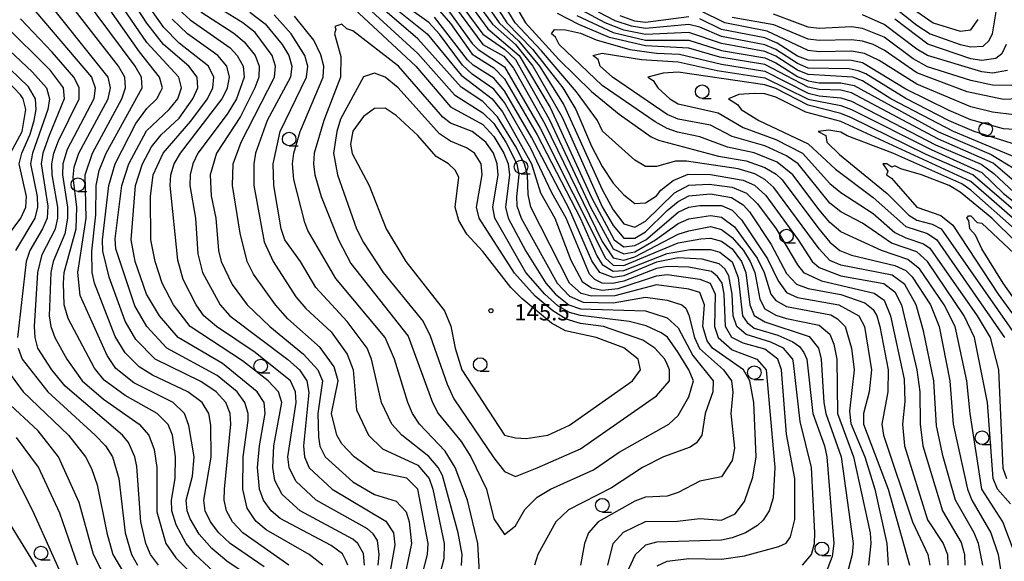
# Model space of a CAD drawing. Units: metres. Extents: x -46055 to -43747, y -144091 to -142373.
# Drawn here: x -44721 to -44540, y -143767 to -143667 of the extents above; entities that cross this region are included whole.
import ezdxf

# ---------------------------------------------------------------- set-up
doc = ezdxf.new("R2010")
doc.units = ezdxf.units.M
doc.header["$LTSCALE"] = 2.5
doc.layers.get('0').update_dxf_attribs({"linetype": 'CONTINUOUS'})
for name, color, linetype in [('6331000', 7, 'CONTINUOUS'), ('7101000', 7, 'CONTINUOUS'), ('7102000', 7, 'CONTINUOUS'), ('7312000', 7, 'CONTINUOUS')]:
    doc.layers.add(name, color=color, linetype=linetype)
doc.styles.add('Dm_Anotation', font='txt')

# ---------------------------------------------------------------- blocks, each defined once
blk = doc.blocks.new('633100')
at = {"color": 0, "linetype": 'ByBlock', "lineweight": -2}
blk.add_lwpolyline([(0, -0.5), (0.67, -0.5)], dxfattribs=at)
blk.add_circle((0, 0), 0.5, dxfattribs=at)
blk = doc.blocks.new('731200')
at = {"color": 0, "linetype": 'ByBlock', "lineweight": -2}
blk.add_circle((0, 0), 0.15, dxfattribs=at)

msp = doc.modelspace()

# ---------------------------------------------------------------- linework, layer by layer
at = {"layer": '7101000', "flags": 128}
for points, elevation in [([(-44725.6, -143657.6), (-44708.2, -143678), (-44707.49, -143680), (-44707.74, -143682), (-44712.66, -143691.34), (-44713.49, -143694), (-44713.56, -143696), (-44712.61, -143702), (-44712.58, -143704), (-44713.08, -143706.92), (-44715.27, -143712), (-44715.67, -143714), (-44716.01, -143722.01), (-44715.7, -143724), (-44714.96, -143726), (-44712.74, -143730), (-44709.92, -143734), (-44706, -143737.4), (-44699.38, -143742), (-44697.59, -143744), (-44696.64, -143746.64), (-44696.15, -143750), (-44696.15, -143758.15), (-44694.48, -143764), (-44692.66, -143766.66), (-44682.58, -143776.58)], 110), ([(-44665.49, -143768), (-44668.06, -143766), (-44676, -143761.46), (-44677.87, -143759.87), (-44679.49, -143757.49), (-44680.3, -143754), (-44680.21, -143748), (-44679.32, -143741.32), (-44679.3, -143740), (-44679.9, -143738), (-44681.31, -143736), (-44685.01, -143733.01), (-44694.31, -143728), (-44697.97, -143723.97), (-44700.2, -143720.2), (-44703.68, -143709.68), (-44703.83, -143707.83), (-44702.57, -143698), (-44701.31, -143694), (-44698.07, -143687.93), (-44693.87, -143684), (-44692.29, -143682), (-44691.57, -143680), (-44692.08, -143678), (-44698, -143671.64), (-44705.9, -143660)], 120), ([(-44543.81, -143768), (-44544.6, -143764), (-44545.41, -143762), (-44548.85, -143756), (-44551.13, -143748), (-44552.32, -143742.32), (-44552.85, -143734), (-44554.77, -143724.77), (-44556.08, -143720), (-44558.21, -143716.21), (-44560.54, -143714.54), (-44570, -143712.69), (-44572, -143711.8), (-44574, -143709.66), (-44582.36, -143698.36), (-44584, -143696.9), (-44585.83, -143695.83), (-44588.94, -143694.94), (-44598.48, -143693.52), (-44600.48, -143693.52), (-44604, -143694.47), (-44606, -143694.48), (-44608, -143693.32), (-44613.96, -143687.96), (-44614.84, -143686), (-44618.73, -143680.73), (-44625.17, -143673.17), (-44630.07, -143668), (-44634.88, -143660)], 110), ([(-44603.89, -143768.11), (-44602, -143767.26), (-44598, -143766.78), (-44592, -143766.88), (-44587.76, -143766.24), (-44581.44, -143764.56), (-44580.06, -143763.94), (-44579.25, -143762.75), (-44578.45, -143759.55), (-44578.48, -143752), (-44580, -143743.86), (-44580.96, -143732), (-44581.63, -143730), (-44584, -143728.19), (-44588, -143727.07), (-44590.07, -143726), (-44591.23, -143724), (-44591.48, -143718), (-44591.88, -143716), (-44592.75, -143714.75), (-44593.87, -143713.87), (-44598, -143713.03), (-44602, -143712.92), (-44604, -143713.3), (-44610, -143715.63), (-44612.07, -143716.07), (-44614, -143715.97), (-44615.33, -143715.33), (-44616.33, -143714.33), (-44620.67, -143704), (-44623.31, -143699.31), (-44627.18, -143691.18), (-44632, -143682.71), (-44634, -143680.22), (-44638, -143677.46), (-44639.78, -143675.78), (-44644, -143670.1), (-44645.95, -143667.95), (-44654.11, -143662.11)], 130), ([(-44642, -143661.99), (-44636, -143670.07), (-44632, -143672.83), (-44630, -143674.77), (-44623.76, -143685.76), (-44616.11, -143702.11), (-44612, -143709.68), (-44610, -143710.61), (-44608, -143710.2), (-44604.17, -143708), (-44600, -143704.99), (-44598, -143704.15), (-44594, -143703.49), (-44592, -143703.83), (-44589.6, -143705.6), (-44585.41, -143711.41), (-44584.15, -143714), (-44582.9, -143718), (-44582, -143719.18), (-44580, -143720.32), (-44571.84, -143721.84), (-44570.59, -143722.59), (-44569.19, -143724), (-44568.03, -143728), (-44567.53, -143732), (-44568.41, -143739.59), (-44568.13, -143741.87), (-44565.56, -143748), (-44563.7, -143754), (-44561.48, -143764), (-44561.29, -143768)], 120), ([(-44688.01, -143665.99), (-44681.91, -143669.91), (-44680, -143671.5), (-44677.99, -143674), (-44677.27, -143676), (-44677.32, -143678), (-44678.03, -143680), (-44680.72, -143685.28), (-44685.11, -143692), (-44686.31, -143696), (-44686.13, -143699.87), (-44685.25, -143704), (-44684.74, -143710), (-44684.29, -143712), (-44682.23, -143716.23), (-44679.46, -143720), (-44675.32, -143724), (-44669.1, -143729.1), (-44666.44, -143732), (-44665.61, -143734), (-44666.45, -143740), (-44666.32, -143744.32), (-44666.07, -143746.07), (-44665.08, -143748), (-44660, -143752.6), (-44656, -143754.96), (-44652, -143756.18), (-44650.18, -143758.18), (-44649.57, -143760), (-44649.18, -143764), (-44650.8, -143772)], 130), ([(-44556, -143665.93), (-44552.99, -143668), (-44548, -143669.54), (-44546, -143669.31), (-44544.65, -143667.35)], 130), ([(-44618.66, -143666.66), (-44612, -143669.75), (-44606, -143671.17), (-44598, -143671.21), (-44592, -143673.09), (-44584, -143674.47), (-44582, -143675.34), (-44578, -143677.9), (-44576, -143678.71), (-44574, -143679.08), (-44570, -143679.05), (-44567.56, -143679.56), (-44552, -143688.08), (-44542.26, -143692.26), (-44538, -143694.87)], 110), ([(-44536, -143681.96), (-44540, -143682.12), (-44546.69, -143680.69), (-44556, -143677.21), (-44562, -143673.05), (-44564, -143671.99), (-44566, -143671.37), (-44568, -143671.1), (-44574, -143671.27), (-44576, -143670.99), (-44582.36, -143668.36), (-44590, -143666.99)], 120), ([(-44723.14, -143692), (-44721, -143688), (-44720.28, -143684), (-44720.79, -143682), (-44721.27, -143681.27), (-44725.21, -143677.21)], 100), ([(-44536.02, -143706), (-44546, -143697.26), (-44570, -143686.16), (-44576.45, -143684.45), (-44582, -143681.7), (-44584, -143681.09), (-44586, -143681.02), (-44588.79, -143681.21), (-44590.7, -143682), (-44589.06, -143683.06), (-44588.38, -143684), (-44585.13, -143686), (-44576, -143690.33), (-44570.98, -143694.98), (-44564, -143700.18), (-44558, -143705.57), (-44554, -143706.85), (-44552.27, -143708), (-44539.8, -143726)], 100), ([(-44710.68, -143768), (-44714, -143758.39), (-44717.93, -143749.93), (-44722, -143744.43)], 100)]:
    msp.add_lwpolyline(points, dxfattribs=dict(at, elevation=elevation))
at = {"layer": '7101000', "elevation": 140, "flags": 128}
msp.add_lwpolyline([(-44630, -143760.75), (-44628.28, -143757.72), (-44626, -143755.48), (-44623.52, -143754), (-44615.58, -143750.42), (-44610.84, -143747.16), (-44601.7, -143742), (-44600, -143740.4), (-44598, -143736.98), (-44597.19, -143734), (-44598, -143732), (-44600, -143728.78), (-44601.96, -143725.96), (-44603.15, -143725.15), (-44605.89, -143723.89), (-44609.04, -143723.04), (-44618, -143721.96), (-44620, -143721.41), (-44622.18, -143720.18), (-44624.57, -143718), (-44628.07, -143714), (-44633.78, -143704), (-44634.19, -143702), (-44633.18, -143696), (-44633.36, -143694), (-44634.06, -143692), (-44635.43, -143690), (-44638, -143688.01), (-44642, -143686.49), (-44643.4, -143685.4), (-44651.58, -143676), (-44660, -143669.47), (-44661.09, -143669.08), (-44662, -143668.23), (-44663.32, -143668.68), (-44663.13, -143669.13), (-44663.37, -143670), (-44662.22, -143674.22), (-44662.24, -143678), (-44665.34, -143686), (-44667.11, -143692), (-44667.27, -143694), (-44667.02, -143696), (-44665.82, -143700), (-44662.63, -143708), (-44660.34, -143712.34), (-44649.78, -143725.78), (-44645.32, -143738), (-44644.25, -143740), (-44640, -143745.18), (-44638.24, -143748), (-44635.31, -143754), (-44634, -143759.44), (-44632, -143762.35)], close=True, dxfattribs=at)
at = {"layer": '7102000', "flags": 128}
for points, elevation in [([(-44671.76, -143768), (-44680.25, -143762), (-44682.15, -143760), (-44683.26, -143758), (-44683.69, -143756), (-44683.65, -143754), (-44682.47, -143742), (-44682.6, -143740), (-44683.4, -143738), (-44685.21, -143736), (-44688, -143734.12), (-44696.45, -143730), (-44700, -143726.36), (-44702, -143722.99), (-44704.91, -143714.91), (-44706.09, -143710.09), (-44706.14, -143708), (-44705, -143698), (-44703.84, -143694), (-44700, -143686.58), (-44698, -143683.79), (-44696.13, -143682), (-44695.38, -143680.62), (-44695.09, -143680), (-44695.63, -143678), (-44699.35, -143673.35), (-44710.86, -143656.86)], 118), ([(-44660.94, -143768), (-44661.23, -143767.23), (-44661.91, -143765.91), (-44664, -143764.34), (-44673.4, -143759.4), (-44675.02, -143758), (-44676.46, -143756), (-44677.19, -143754), (-44677.56, -143750), (-44677.22, -143746), (-44676.14, -143740), (-44676.36, -143738), (-44677.62, -143736), (-44684, -143730.79), (-44692.17, -143726), (-44695.66, -143722), (-44698.04, -143718), (-44700.13, -143712), (-44700.88, -143708), (-44700.05, -143698), (-44698.76, -143694), (-44697.12, -143690.88), (-44695.33, -143688.67), (-44692, -143685.54), (-44689.47, -143682), (-44688.6, -143680), (-44688.71, -143678), (-44690.25, -143676), (-44694.92, -143672), (-44698, -143668.04), (-44705.08, -143657.08)], 122), ([(-44639.14, -143659.14), (-44633.01, -143668), (-44629.38, -143671.38), (-44625.56, -143676), (-44621.09, -143683.09), (-44614, -143698.73), (-44612, -143702.49), (-44610, -143705.08), (-44608, -143705.68), (-44606, -143704.53), (-44600.64, -143699.36), (-44598, -143697.93), (-44594.29, -143697.71), (-44590, -143698.29), (-44587.41, -143699.41), (-44585.35, -143701.35), (-44581.92, -143706), (-44578, -143712.64), (-44576.88, -143714), (-44573.56, -143715.56), (-44563.84, -143717.84), (-44562, -143719.12), (-44560.81, -143722), (-44558.28, -143733.72), (-44558.19, -143737.81), (-44558.59, -143742), (-44558.24, -143746), (-44554, -143759.61), (-44551.12, -143764), (-44550.33, -143766), (-44550.28, -143768)], 114), ([(-44638, -143658), (-44631.57, -143668), (-44626.85, -143672.85), (-44621.27, -143680), (-44618.86, -143684), (-44616, -143690.74), (-44614, -143694.51), (-44612, -143697.56), (-44610, -143699.72), (-44608, -143701.28), (-44606, -143701.17), (-44604, -143699.86), (-44603.18, -143698.82), (-44600.94, -143697.06), (-44598.12, -143695.88), (-44594.02, -143695.98), (-44588, -143696.99), (-44585.94, -143697.94), (-44583.85, -143699.85), (-44577.83, -143708), (-44575.25, -143712), (-44574, -143713.1), (-44570, -143714.62), (-44562.08, -143716.08), (-44560, -143717.58), (-44558.79, -143720), (-44555.98, -143732), (-44555.41, -143736), (-44555.33, -143742), (-44554.84, -143746), (-44551.27, -143758), (-44547.79, -143763.79), (-44547.19, -143766), (-44547.11, -143768)], 112), ([(-44676.31, -143768.31), (-44682.64, -143764), (-44684.7, -143762), (-44686.23, -143760), (-44687.19, -143758), (-44687.48, -143756), (-44686.09, -143748.09), (-44686.16, -143742.16), (-44686.56, -143740), (-44687.78, -143738), (-44690.42, -143736), (-44696.94, -143732.94), (-44699.42, -143731.42), (-44702, -143728.84), (-44703.8, -143725.8), (-44707.63, -143716), (-44708.04, -143714.04), (-44708.11, -143710.11), (-44707.39, -143703.39), (-44707.34, -143698), (-44706.77, -143695.23), (-44705.46, -143692), (-44698.81, -143680), (-44698.97, -143678), (-44700.12, -143676), (-44712, -143660.01)], 116), ([(-44640.23, -143660), (-44634.25, -143668.25), (-44629.98, -143671.98), (-44626.78, -143676), (-44621.39, -143685.39), (-44614, -143701.94), (-44612, -143705.37), (-44610, -143707.71), (-44608, -143707.69), (-44606, -143706.54), (-44602, -143702.57), (-44600, -143700.96), (-44598, -143699.92), (-44594, -143699.55), (-44590.17, -143700.17), (-44588, -143701.53), (-44586.85, -143702.85), (-44582.86, -143708.86), (-44580, -143714.19), (-44578.17, -143716.17), (-44576, -143716.97), (-44570, -143718.09), (-44565.59, -143719.59), (-44564, -143720.87), (-44563.34, -143722), (-44562.78, -143724), (-44561.27, -143732), (-44561.35, -143736), (-44562.4, -143742), (-44562.11, -143744), (-44556.8, -143760), (-44553.95, -143766), (-44553.55, -143768)], 116), ([(-44564, -143661.99), (-44556, -143668.39), (-44553.54, -143670), (-44548, -143671.97), (-44546, -143672.42), (-44543.73, -143672.27), (-44542.69, -143671.31), (-44542, -143670), (-44540.38, -143660)], 128), ([(-44684, -143770.7), (-44689.04, -143766), (-44690.73, -143764), (-44692.58, -143760.58), (-44693.37, -143758), (-44693.44, -143756), (-44692.73, -143752), (-44692.7, -143748), (-44693.27, -143744), (-44694.05, -143742.05), (-44696.09, -143740), (-44702, -143736.73), (-44705.86, -143733.86), (-44707.66, -143731.66), (-44712.49, -143722.49), (-44713.21, -143720), (-44713.36, -143716), (-44713.24, -143714), (-44711.04, -143706), (-44710.87, -143702), (-44711.55, -143696.45), (-44711.39, -143694.61), (-44710.52, -143692), (-44705.12, -143682), (-44704.66, -143680), (-44705.08, -143678), (-44717.86, -143662)], 112), ([(-44678, -143770.77), (-44683.23, -143767.23), (-44686, -143764.89), (-44688.3, -143762.3), (-44690, -143759.46), (-44690.55, -143758), (-44690.7, -143756), (-44689.58, -143751.58), (-44689.24, -143748), (-44690.21, -143742.21), (-44691.06, -143740), (-44693.11, -143738), (-44700.35, -143734.35), (-44703.7, -143731.7), (-44705.32, -143729.32), (-44710.28, -143718.28), (-44710.73, -143714), (-44709.17, -143704), (-44709.38, -143696), (-44707.99, -143692.01), (-44702.57, -143682), (-44701.9, -143680), (-44702.05, -143678), (-44703.23, -143676), (-44714.04, -143662)], 114), ([(-44656.11, -143662.11), (-44646.28, -143670), (-44640, -143677.67), (-44634.31, -143682), (-44632.4, -143684.4), (-44627.03, -143694), (-44625.35, -143699.35), (-44622.76, -143704), (-44619.76, -143711.76), (-44617.67, -143715.67), (-44616, -143716.85), (-44614, -143717.28), (-44611.03, -143716.97), (-44604, -143714.62), (-44602, -143714.42), (-44596, -143715.23), (-44594.1, -143716), (-44593.17, -143718), (-44593.28, -143724), (-44592.63, -143726), (-44590, -143728.31), (-44585.5, -143730), (-44583.78, -143732), (-44582.15, -143750), (-44582.44, -143755.56), (-44583.2, -143758), (-44584.31, -143759.69), (-44585.35, -143760.65), (-44587.57, -143762), (-44590, -143762.95), (-44592, -143763.41), (-44604, -143763.74), (-44606, -143764.29), (-44607.9, -143766.1), (-44612, -143774.79)], 132), ([(-44640, -143662.34), (-44635.09, -143669.09), (-44629.33, -143674), (-44623.61, -143683.61), (-44616, -143700.21), (-44611.78, -143708), (-44610, -143709.31), (-44608, -143709.03), (-44605.98, -143708), (-44600, -143702.9), (-44598, -143702), (-44596, -143701.66), (-44592, -143701.66), (-44590, -143702.52), (-44588.3, -143704.3), (-44583.51, -143711.51), (-44581.57, -143715.57), (-44580, -143717.73), (-44578, -143718.65), (-44570.34, -143720), (-44566.67, -143722), (-44565.61, -143724), (-44564.36, -143732), (-44564.74, -143736), (-44565.8, -143740), (-44565.78, -143742), (-44561.27, -143754), (-44557.33, -143768)], 118), ([(-44657.83, -143768), (-44658, -143765.87), (-44659.06, -143764), (-44660, -143763.19), (-44669.67, -143758), (-44672.99, -143754.99), (-44674.36, -143752.36), (-44674.75, -143750), (-44674.53, -143746), (-44673.11, -143738), (-44673.69, -143736), (-44675.6, -143734), (-44680.32, -143730.32), (-44689.99, -143723.99), (-44693.09, -143720), (-44695.17, -143716), (-44696.45, -143712), (-44697.23, -143708), (-44697.29, -143700), (-44696.78, -143696), (-44694.96, -143692), (-44689.85, -143686.15), (-44686.79, -143682), (-44685.81, -143680), (-44685.61, -143678), (-44686.61, -143676), (-44692, -143671.71), (-44694.84, -143668.84), (-44698.28, -143664)], 124), ([(-44647.74, -143772), (-44646.22, -143766), (-44646.12, -143764), (-44647.98, -143753.98), (-44650, -143751.95), (-44656, -143750.73), (-44659.77, -143748), (-44662, -143745.64), (-44662.94, -143744), (-44663.95, -143740), (-44662.69, -143734), (-44663.41, -143731.41), (-44666, -143727.86), (-44672, -143722.55), (-44674.25, -143720), (-44678.33, -143714.33), (-44679.48, -143712), (-44680.77, -143706.77), (-44682.16, -143698), (-44682.05, -143694), (-44680.6, -143690), (-44674.45, -143678), (-44674.22, -143676), (-44674.86, -143674), (-44678, -143669.8), (-44680.29, -143668), (-44687.49, -143663.49)], 132), ([(-44660.63, -143664.63), (-44648.38, -143676), (-44642, -143683.45), (-44636, -143686.75), (-44634, -143688.94), (-44632.15, -143692), (-44631.37, -143694), (-44631.11, -143696), (-44631.81, -143702), (-44631.33, -143704), (-44628.11, -143710.11), (-44624.42, -143716), (-44622.61, -143718), (-44620.15, -143720), (-44618, -143720.73), (-44606, -143721.12), (-44602, -143722.39), (-44600, -143724.25), (-44597.3, -143729.3), (-44593.55, -143734), (-44593.62, -143736), (-44595.01, -143740), (-44595.63, -143744), (-44596.59, -143745.41), (-44597.78, -143746.22), (-44602.7, -143748), (-44606.54, -143750), (-44612.28, -143753.72), (-44620.24, -143757.76), (-44622.57, -143760), (-44625.87, -143766), (-44626.48, -143768)], 138), ([(-44612.99, -143768), (-44612, -143764), (-44610.08, -143761.92), (-44606, -143759.93), (-44600.1, -143759.9), (-44596, -143759.39), (-44592, -143759.67), (-44589.49, -143758.51), (-44587.73, -143756.27), (-44586.21, -143751.79), (-44585.62, -143748), (-44586.01, -143738.01), (-44586.77, -143734), (-44587.93, -143732), (-44593.68, -143728), (-44594.61, -143726.61), (-44595.41, -143724), (-44595.16, -143720), (-44596, -143717.73), (-44598, -143717.07), (-44604, -143716.29), (-44611.69, -143718.31), (-44616, -143718.41), (-44617.87, -143717.87), (-44620.05, -143716), (-44627.17, -143702), (-44627.66, -143699.66), (-44627.77, -143696), (-44628.35, -143694), (-44630, -143690.71), (-44633.32, -143685.32), (-44636, -143682.52), (-44640, -143679.85), (-44648, -143670.94), (-44657.08, -143663.08)], 134), ([(-44641.92, -143664), (-44636, -143671.96), (-44632.12, -143674.12), (-44630.33, -143676.33), (-44624.59, -143686.59), (-44614, -143708.34), (-44612, -143711.32), (-44610, -143711.76), (-44608, -143711.15), (-44600, -143706.95), (-44598, -143706.32), (-44594, -143705.57), (-44592, -143706.09), (-44590, -143707.57), (-44587.97, -143709.97), (-44586.71, -143712), (-44585.86, -143714), (-44584.93, -143718.93), (-44584, -143720.74), (-44582, -143721.89), (-44580, -143722.53), (-44574, -143723.76), (-44572, -143725.38), (-44571.26, -143727.26), (-44570.72, -143730), (-44570.61, -143740), (-44567.66, -143748), (-44564.6, -143762), (-44564.48, -143764), (-44564.91, -143768)], 122), ([(-44692, -143665.6), (-44690, -143667.44), (-44682.63, -143672.63), (-44681.29, -143674), (-44680.19, -143676), (-44680, -143678), (-44681.44, -143682), (-44683.19, -143684.81), (-44688.57, -143692), (-44689.52, -143694), (-44690, -143696), (-44690.02, -143698), (-44688.99, -143704), (-44688.56, -143710.56), (-44687.72, -143714), (-44684.46, -143720), (-44682.65, -143722), (-44672, -143730.08), (-44669.83, -143732), (-44668.46, -143734), (-44668.13, -143736.13), (-44669.09, -143746), (-44668.93, -143748), (-44668.03, -143750.03), (-44663.79, -143754), (-44653.88, -143759.87), (-44652.46, -143762), (-44652.25, -143764.25), (-44653.95, -143773.95)], 128), ([(-44679.01, -143666), (-44676.17, -143668.17), (-44673, -143672), (-44671.81, -143674), (-44671.22, -143676), (-44671.49, -143678), (-44675.8, -143686), (-44677.95, -143692), (-44678.25, -143694), (-44678.22, -143698), (-44676.35, -143708.35), (-44674.65, -143712), (-44670.5, -143718.5), (-44668.68, -143720.68), (-44664, -143724.99), (-44661.06, -143729.06), (-44659.93, -143732), (-44659.32, -143739.32), (-44657.08, -143744), (-44654.54, -143746.54), (-44648, -143749.54), (-44645.91, -143752), (-44645.24, -143754), (-44643.15, -143764), (-44643.2, -143766.8), (-44644.54, -143772)], 134), ([(-44639.94, -143768.06), (-44639.83, -143766), (-44640.56, -143762), (-44643.48, -143751.48), (-44644.26, -143750), (-44645.95, -143747.95), (-44650.96, -143744), (-44652.79, -143742), (-44654.71, -143738), (-44656.54, -143730), (-44657.36, -143728), (-44661.05, -143723.05), (-44666.81, -143716.81), (-44669.62, -143712), (-44672.53, -143708), (-44673.2, -143706), (-44674.58, -143698), (-44674.65, -143694), (-44673.4, -143688), (-44668.53, -143678), (-44668.3, -143676), (-44668.82, -143674), (-44671.36, -143670), (-44674.52, -143666.52)], 136), ([(-44657.21, -143665.21), (-44648, -143673.63), (-44641.24, -143681.24), (-44636, -143684.56), (-44634, -143686.57), (-44631.76, -143690), (-44629.75, -143694), (-44629.37, -143696), (-44629.82, -143700), (-44629.72, -143701.72), (-44628.97, -143704), (-44622.3, -143716), (-44620, -143718.38), (-44617.49, -143719.49), (-44612, -143719.61), (-44606, -143718.58), (-44602, -143719.14), (-44599.32, -143720), (-44598.59, -143720.59), (-44598, -143721.9), (-44596.99, -143726), (-44596.05, -143728.05), (-44591.61, -143732), (-44590.13, -143734), (-44589.89, -143736.11), (-44590.25, -143740), (-44589.61, -143746.39), (-44590, -143748.7), (-44592, -143751.7), (-44596, -143752.49), (-44600, -143754.62), (-44602, -143755.26), (-44606, -143755.46), (-44608, -143756.18), (-44614.75, -143760), (-44616.52, -143762), (-44617.25, -143764), (-44618.03, -143768)], 136), ([(-44644, -143665.77), (-44642, -143668.09), (-44638, -143673.79), (-44634, -143676.3), (-44632, -143678.31), (-44626, -143688.67), (-44618, -143704.08), (-44614.98, -143710.98), (-44614, -143712.57), (-44612, -143713.81), (-44610, -143713.66), (-44602, -143710.5), (-44597.77, -143709.77), (-44594, -143709.79), (-44592.28, -143710.28), (-44590.04, -143712.04), (-44588.95, -143714.95), (-44588.12, -143722), (-44587.27, -143723.27), (-44586, -143724.28), (-44581.61, -143725.61), (-44578.84, -143726.84), (-44577.64, -143727.64), (-44576.79, -143728.79), (-44576.26, -143730), (-44575.16, -143740), (-44573, -143746), (-44572.59, -143748), (-44571.31, -143764), (-44571.6, -143766.4), (-44572.69, -143769.31)], 126), ([(-44642.94, -143664.94), (-44638, -143671.79), (-44636.9, -143672.9), (-44632, -143676.12), (-44625.41, -143687.41), (-44613.41, -143711.41), (-44612, -143712.66), (-44610, -143712.73), (-44600, -143708.57), (-44595.8, -143707.8), (-44594, -143707.69), (-44592, -143708.25), (-44590, -143709.69), (-44588.32, -143712), (-44587.5, -143714), (-44586.75, -143720), (-44585.96, -143721.96), (-44584, -143723.15), (-44575.8, -143725.8), (-44574.08, -143728), (-44573.63, -143730), (-44573.15, -143738), (-44572.74, -143740), (-44569.93, -143748), (-44567.74, -143764), (-44567.92, -143766), (-44568.94, -143770)], 124), ([(-44630, -143664.83), (-44628.16, -143668), (-44622, -143674.74), (-44616, -143680.65), (-44610.84, -143684.84), (-44604.99, -143688.99), (-44603.63, -143689.63), (-44592.56, -143692.56), (-44587.45, -143693.45), (-44584, -143694.64), (-44581.91, -143695.91), (-44580.89, -143696.89), (-44574, -143706.05), (-44572, -143708.42), (-44570.16, -143710), (-44568, -143710.8), (-44560, -143712.73), (-44558, -143713.64), (-44556.81, -143714.81), (-44553.44, -143720), (-44551.88, -143724), (-44549.86, -143734), (-44549.25, -143742), (-44546.6, -143754), (-44545.86, -143756), (-44542.31, -143762), (-44540.98, -143766), (-44540.34, -143770)], 108), ([(-44538, -143697.16), (-44541.89, -143693.89), (-44552, -143689.43), (-44568, -143680.88), (-44570, -143680.41), (-44574, -143680.29), (-44576, -143679.84), (-44584, -143675.69), (-44592.29, -143674.29), (-44598, -143672.65), (-44606, -143672.24), (-44612.67, -143670.67), (-44618.31, -143668.31), (-44622.26, -143666.26)], 108), ([(-44536, -143693.54), (-44549.22, -143688), (-44560.75, -143682), (-44566, -143678.67), (-44567.77, -143678), (-44576, -143677.54), (-44578, -143676.73), (-44582, -143674.15), (-44584, -143673.26), (-44592, -143671.83), (-44598, -143669.75), (-44606, -143670.12), (-44610, -143669.32), (-44613.47, -143668), (-44617.69, -143665.69)], 112), ([(-44537.43, -143690.57), (-44545.41, -143688), (-44550, -143686.09), (-44558, -143681.94), (-44565.38, -143677.37), (-44566.81, -143676.81), (-44568.46, -143676.46), (-44576, -143676.32), (-44578, -143675.49), (-44582, -143672.9), (-44584, -143672.04), (-44592, -143670.53), (-44596, -143668.81), (-44598, -143668.28), (-44606, -143669.02), (-44608.61, -143668.61), (-44611.6, -143667.6), (-44614.71, -143666)], 114), ([(-44538, -143684.96), (-44542, -143684.46), (-44546, -143683.5), (-44556, -143679.31), (-44562.91, -143674.91), (-44565.63, -143673.63), (-44568, -143673.19), (-44574, -143673.34), (-44576, -143673.11), (-44583.55, -143669.55), (-44591.4, -143668), (-44596, -143665.7)], 118), ([(-44538.43, -143679.57), (-44542, -143679.49), (-44546, -143678.62), (-44554, -143676.08), (-44556.63, -143674.63), (-44562, -143670.61), (-44566, -143669.03), (-44568, -143668.74), (-44574, -143669.05), (-44576, -143668.77), (-44582.41, -143666.41)], 122), ([(-44539.24, -143676.76), (-44542, -143677.29), (-44544, -143677.03), (-44554, -143674.01), (-44556, -143672.86), (-44562, -143668.27), (-44566, -143666.5)], 124), ([(-44724.27, -143668.27), (-44716, -143676.56), (-44713.43, -143680), (-44713.21, -143682), (-44716, -143688.78), (-44717.13, -143692), (-44717.46, -143694), (-44716.23, -143701.77), (-44716.37, -143704), (-44717.19, -143706), (-44719.57, -143710), (-44720.25, -143712), (-44721.84, -143726)], 106), ([(-44695.8, -143768), (-44697.29, -143766), (-44698.18, -143764), (-44699.06, -143760), (-44699.82, -143749.82), (-44700.2, -143748), (-44701.39, -143745.39), (-44702.48, -143744), (-44713.01, -143735.01), (-44715.49, -143732), (-44718.05, -143728), (-44718.6, -143726), (-44718.69, -143724), (-44718.1, -143714), (-44717.28, -143710.72), (-44714.81, -143706), (-44714.37, -143704), (-44714.37, -143702), (-44715.44, -143696), (-44715.5, -143694), (-44715.15, -143692), (-44714.26, -143689.74), (-44710.46, -143682), (-44710.44, -143680), (-44710.95, -143678.95), (-44711.46, -143678), (-44715.42, -143673.42), (-44721.28, -143667.28)], 108), ([(-44655.33, -143768), (-44655.12, -143766), (-44655.46, -143763.46), (-44656.21, -143762.21), (-44657.31, -143761.31), (-44666.75, -143756), (-44670.51, -143752.51), (-44671.72, -143750), (-44671.97, -143748), (-44670.42, -143738), (-44670.55, -143736), (-44671.48, -143734), (-44678, -143728.79), (-44685.15, -143724), (-44687.49, -143722), (-44688.86, -143720), (-44691.3, -143715.3), (-44692.24, -143711.76), (-44693.7, -143698), (-44693.56, -143696), (-44692.96, -143694), (-44691.76, -143692), (-44684.07, -143682), (-44683.09, -143680), (-44682.71, -143678), (-44683.25, -143676), (-44684.89, -143674), (-44690.45, -143670), (-44693.33, -143667.33)], 126), ([(-44636.63, -143769.37), (-44636.92, -143764), (-44638.83, -143756), (-44641.09, -143750), (-44642.94, -143746.94), (-44647.69, -143742), (-44649, -143740), (-44649.87, -143738), (-44652.29, -143730), (-44654.05, -143726), (-44663.13, -143715.13), (-44668.27, -143706.27), (-44668.83, -143704.83), (-44670.87, -143696.87), (-44671.11, -143694), (-44670.86, -143692), (-44669.68, -143688), (-44665.48, -143678), (-44665.33, -143676), (-44665.88, -143673.88), (-44667.2, -143671.2), (-44670.73, -143666.73)], 138), ([(-44577.04, -143768), (-44575.39, -143766), (-44574.87, -143764), (-44574.76, -143762), (-44575.4, -143750), (-44577.51, -143741.51), (-44578.7, -143730.7), (-44578.86, -143730), (-44580.59, -143728), (-44582.89, -143726.89), (-44587.43, -143725.43), (-44589.15, -143724), (-44589.83, -143722), (-44590.04, -143718), (-44590.67, -143714.67), (-44591.38, -143713.38), (-44592.45, -143712.45), (-44595.58, -143711.58), (-44600, -143711.35), (-44604, -143712.15), (-44610, -143714.64), (-44612, -143714.94), (-44614.46, -143714), (-44615.89, -143711.89), (-44620, -143702.38), (-44627.06, -143689.06), (-44632, -143680.5), (-44634, -143678.18), (-44637.8, -143675.8), (-44638.81, -143674.81), (-44644.92, -143666.92)], 128), ([(-44598, -143666.87), (-44606, -143667.9), (-44608, -143667.66), (-44610.71, -143666.71)], 116), ([(-44534, -143687.9), (-44540, -143687.53), (-44546, -143685.89), (-44550, -143684.17), (-44558, -143680.23), (-44566, -143675.38), (-44568, -143674.94), (-44576, -143674.85), (-44578, -143674.11), (-44581.72, -143671.72), (-44584, -143670.77), (-44592, -143669.19), (-44596, -143667.25)], 116), ([(-44539.47, -143672), (-44540.32, -143673.68), (-44541.41, -143674.59), (-44544, -143674.94), (-44546, -143674.6), (-44553.94, -143671.94), (-44560, -143667.34)], 126), ([(-44726.6, -143670), (-44719.09, -143677.09), (-44716.46, -143680), (-44715.95, -143682), (-44716.25, -143684), (-44719.06, -143692), (-44719.45, -143694), (-44718.23, -143700), (-44718.14, -143702), (-44718.66, -143704), (-44722.22, -143710)], 104), ([(-44537.83, -143766), (-44540.13, -143760), (-44543.97, -143753.97), (-44546.14, -143740), (-44546.76, -143734), (-44548.89, -143724), (-44550.92, -143720), (-44555.41, -143713.41), (-44557.61, -143711.61), (-44562.46, -143710), (-44570, -143706.51), (-44572, -143704.82), (-44574, -143702.49), (-44578.84, -143696), (-44581.71, -143693.71), (-44585.96, -143691.96), (-44590.9, -143690.9), (-44596, -143688.99), (-44600.14, -143688.14), (-44602, -143687.49), (-44604.22, -143686.22), (-44614, -143679.54), (-44621.95, -143672), (-44622.61, -143670.61), (-44623.37, -143670), (-44622.77, -143669.23), (-44620.74, -143669.26), (-44618, -143669.88), (-44615.13, -143671.13), (-44608.88, -143672.88), (-44604, -143673.59), (-44599.77, -143673.77), (-44592, -143675.62), (-44584, -143676.9), (-44576, -143680.94), (-44574, -143681.45), (-44570, -143681.8), (-44568, -143682.41), (-44552.5, -143690.5), (-44544.08, -143694.08), (-44541.75, -143695.75), (-44538, -143699.28)], 106), ([(-44538.7, -143756.7), (-44541.11, -143754), (-44541.92, -143752), (-44542.97, -143738), (-44545.31, -143726), (-44547.23, -143722), (-44553.99, -143712), (-44556, -143710.22), (-44560.62, -143708.62), (-44566, -143704.9), (-44570, -143702.87), (-44572, -143701.23), (-44577.84, -143694), (-44580, -143692.49), (-44584, -143690.69), (-44590, -143688.92), (-44594, -143686.86), (-44600, -143685.78), (-44602, -143684.91), (-44612.07, -143678), (-44614.4, -143676), (-44614.76, -143674.76), (-44615.7, -143674), (-44614, -143673.59), (-44606.74, -143674.74), (-44600, -143675.19), (-44592.77, -143676.77), (-44584, -143678.12), (-44576, -143682.04), (-44570, -143683.24), (-44568, -143683.97), (-44553.36, -143691.36), (-44544, -143695.59), (-44540, -143699.44), (-44531.89, -143705.89)], 104), ([(-44724.18, -143708), (-44721.24, -143704), (-44720.29, -143702), (-44720.14, -143700), (-44721.51, -143694), (-44721.05, -143692), (-44719.48, -143688.52), (-44718.78, -143686), (-44718.37, -143684), (-44718.5, -143682), (-44719.78, -143679.78), (-44724.88, -143674.88)], 102), ([(-44532.95, -143706.95), (-44545.65, -143696), (-44554.24, -143692.24), (-44568, -143685.49), (-44570, -143684.68), (-44576, -143683.2), (-44582, -143680.12), (-44584, -143679.41), (-44600, -143677.11), (-44602.75, -143677.25), (-44605.59, -143678), (-44604.62, -143678.62), (-44603.75, -143680), (-44601.51, -143682), (-44600, -143682.93), (-44592.61, -143684.61), (-44588, -143687.27), (-44582, -143689.49), (-44577.06, -143692), (-44572, -143697.63), (-44570, -143699.26), (-44564, -143703.13), (-44560, -143706.63), (-44558, -143707.65), (-44554.72, -143708.72), (-44553.55, -143709.55), (-44544.83, -143722), (-44542.44, -143726), (-44540.92, -143732), (-44540.1, -143750.1), (-44539.45, -143752)], 102), ([(-44537.99, -143706), (-44546, -143698.83), (-44547.68, -143697.68), (-44560.4, -143692), (-44568.83, -143688.83), (-44570, -143688.12), (-44572.22, -143687.78), (-44574.15, -143688), (-44572.75, -143688.75), (-44572.56, -143690), (-44570.25, -143692.25), (-44561.45, -143699.45), (-44557.43, -143703.43), (-44556, -143704.35), (-44553.14, -143705.14), (-44551.46, -143706), (-44536.1, -143728)], 98), ([(-44528.96, -143716.96), (-44542.13, -143704), (-44548, -143699.21), (-44549.99, -143698), (-44555.14, -143696), (-44558.94, -143694.94), (-44560, -143694.35), (-44560.59, -143694.59), (-44561.53, -143694), (-44562.24, -143694), (-44561.34, -143695.33), (-44561.56, -143696), (-44560.66, -143696.66), (-44556, -143701.95), (-44551.52, -143703.52), (-44549.32, -143705.32), (-44540.99, -143718), (-44533.71, -143728)], 96), ([(-44531.59, -143728), (-44540.05, -143716), (-44544, -143709.67), (-44545.17, -143707.17), (-44546.18, -143706), (-44546.41, -143704.41), (-44546.74, -143704), (-44546.43, -143703.57), (-44546, -143703.58), (-44544.83, -143704.83), (-44544, -143704.95), (-44530.02, -143718.02)], 94), ([(-44721.69, -143728), (-44720.95, -143730), (-44716.24, -143736), (-44707.52, -143744), (-44705.59, -143746), (-44704.32, -143748), (-44703.15, -143752), (-44701.98, -143762), (-44700.82, -143766), (-44699.7, -143768)], 106), ([(-44723.83, -143731.83), (-44720.79, -143736), (-44712.43, -143744), (-44709.28, -143748), (-44708.17, -143750.17), (-44707.16, -143753.16), (-44705.37, -143762), (-44704.24, -143766), (-44701.93, -143769.93)], 104), ([(-44705.77, -143770), (-44707.84, -143766), (-44710.46, -143756.46), (-44714.28, -143748), (-44718, -143743.24), (-44724, -143737.66)], 102), ([(-44712.46, -143772.46), (-44718.99, -143758), (-44723.07, -143750)], 98), ([(-44718.31, -143768.31), (-44725.97, -143756)], 96)]:
    msp.add_lwpolyline(points, dxfattribs=dict(at, elevation=elevation))
for points, elevation in [([(-44618, -143746.56), (-44604, -143736.74), (-44601.56, -143734), (-44601.56, -143732), (-44602, -143730.9), (-44602.43, -143730), (-44604.28, -143728), (-44606.51, -143726.51), (-44613.74, -143724), (-44618, -143723.44), (-44620.65, -143722.65), (-44623.12, -143721.12), (-44626.36, -143718.36), (-44630.16, -143714.16), (-44636.71, -143704), (-44637.18, -143702), (-44636.14, -143696), (-44636.33, -143694), (-44637.52, -143692), (-44639.03, -143691.03), (-44642, -143689.79), (-44644, -143688.43), (-44651.61, -143680), (-44654, -143678.01), (-44656, -143677.26), (-44658, -143677.92), (-44662.25, -143685.75), (-44662.96, -143688), (-44663.58, -143692), (-44662.84, -143696), (-44659.29, -143706), (-44658, -143708.52), (-44654.39, -143714), (-44647.04, -143723.04), (-44645.73, -143725.73), (-44642.6, -143734.6), (-44641.33, -143737.33), (-44634, -143748.19), (-44632, -143750.7), (-44630, -143751.63), (-44626, -143750.05)], 142), ([(-44620, -143742.18), (-44608.44, -143734), (-44606.95, -143732), (-44607.35, -143730), (-44610, -143727.92), (-44615.13, -143726), (-44620.76, -143724.76), (-44623.36, -143723.36), (-44628.81, -143718.81), (-44630.82, -143716.82), (-44636, -143710.15), (-44638.94, -143706.94), (-44640.45, -143704.45), (-44641.1, -143702), (-44640.45, -143696.45), (-44641.14, -143695.14), (-44642.33, -143694), (-44644.62, -143692.62), (-44648, -143688.78), (-44652, -143685.1), (-44654, -143683.72), (-44656, -143683.81), (-44658, -143685.26), (-44660, -143687.97), (-44660.39, -143690.39), (-44660.1, -143692.1), (-44657, -143698), (-44653.86, -143706), (-44650.2, -143712), (-44643.07, -143721.07), (-44641.93, -143723.93), (-44641.14, -143728), (-44639.91, -143732), (-44632.01, -143743.99), (-44630, -143744.52), (-44628, -143744.61), (-44624, -143744.02)], 144)]:
    msp.add_lwpolyline(points, close=True, dxfattribs=dict(at, elevation=elevation))

# ---------------------------------------------------------------- block references
at = {"layer": '6331000', "xscale": 2.5, "yscale": 2.5, "zscale": 2.5}
for p in [(-44595.56, -143680.68), (-44543.29, -143687.61), (-44671.73, -143689.42), (-44628.97, -143694.56), (-44710.69, -143697.82), (-44580.01, -143707.3), (-44676.98, -143731.28), (-44636.5, -143730.99), (-44585.95, -143732.48), (-44543.95, -143744.5), (-44613.97, -143756.94), (-44717.5, -143765.76), (-44573.48, -143764.98)]:
    msp.add_blockref('633100', p, dxfattribs=at)
at = {"layer": '7312000', "xscale": 2.5, "yscale": 2.5, "zscale": 2.5}
msp.add_blockref('731200', (-44634.52, -143721.07, 145.52), dxfattribs=at)

# ---------------------------------------------------------------- texts
at = {"layer": '7312000', "style": 'Dm_Anotation'}
msp.add_text('145.5', height=3, dxfattribs=at).set_placement((-44630.22, -143722.86))

doc.saveas('drawing.dxf')
